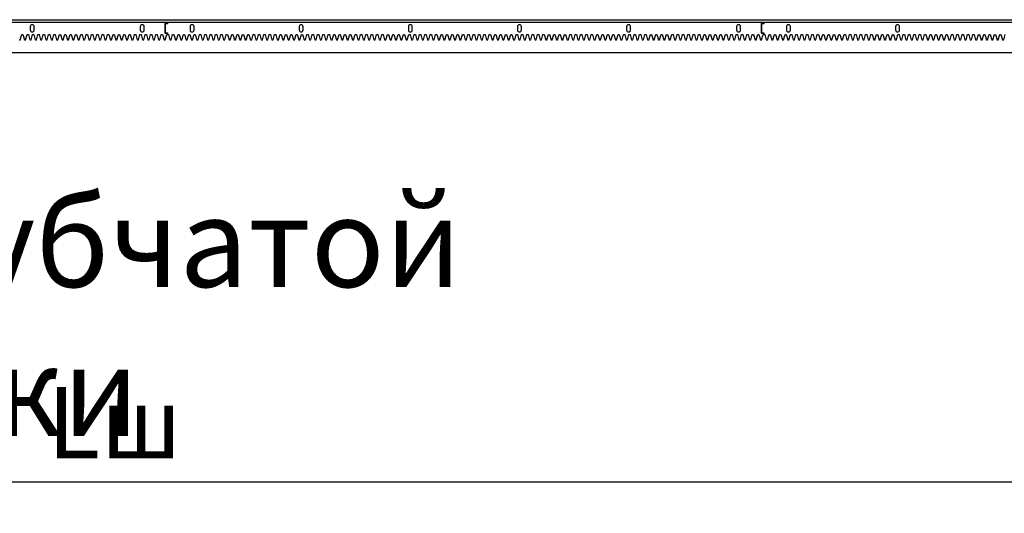
# Model space of a CAD drawing. Units: millimetres. Extents: x 758 to 3276, y 81 to 1269.
# Drawn here: x 1321 to 1362, y 864 to 885 of the extents above; entities that cross this region are included whole.
import ezdxf

# ---------------------------------------------------------------- set-up
doc = ezdxf.new("R2010")
doc.units = ezdxf.units.MM
doc.layers.get('0').update_dxf_attribs({"color": 252})
doc.styles.add('simplex', font='simplex8.shx', dxfattribs={"width": 0.9, "oblique": 15})
doc.dimstyles.new('40-1', dxfattribs={"dimtxt": 3, "dimasz": 2.5, "dimexe": 1.3, "dimexo": 0, "dimgap": 1, "dimtad": 1, "dimdec": 1, "dimlfac": 40, "dimdsep": 46, "dimtxsty": 'simplex', "dimcen": -1, "dimclrd": 7, "dimclre": 7, "dimadec": 0, "dimazin": 0, "dimtfac": 1, "dimtdec": 1, "dimtmove": 0, "dimatfit": 3, "dimfxl": 1, "dimtolj": 1, "dimtzin": 0, "dimarcsym": 0})

# ---------------------------------------------------------------- blocks, each defined once
blk = doc.blocks.new('*D49')
at = {"color": 7, "lineweight": -2, "transparency": 16777216}
for p, q in [((1249.786, 883.581), (1249.786, 864.27)), ((1399.401, 883.586), (1399.401, 864.27)), ((1396.901, 865.57), (1252.286, 865.57))]:
    blk.add_line(p, q, dxfattribs=at)
at = {"color": 7, "transparency": 16777216}
for points in [[(1252.286, 865.986), (1252.286, 865.153), (1249.786, 865.57)], [(1396.901, 865.986), (1396.901, 865.153), (1399.401, 865.57)]]:
    blk.add_solid(points, dxfattribs=at)
at = {"layer": 'Defpoints', "color": 0, "transparency": 16777216}
for p in [(1249.786, 883.581), (1399.401, 883.586), (1249.786, 865.57)]:
    blk.add_point(p, dxfattribs=at)
at = {"color": 0, "transparency": 16777216, "insert": (1324.732, 868.07), "char_height": 3, "attachment_point": 5, "style": 'simplex'}
blk.add_mtext('\\A1;Lш', dxfattribs=at)

msp = doc.modelspace()

# ---------------------------------------------------------------- linework, layer by layer
for p, q in [((1249.78582, 884.98148), (1399.40082, 884.98148)), ((1249.78582, 884.88148), (1399.40082, 884.88148)), ((1251.95082, 884.88148), (1399.35082, 884.88148)), ((1399.40082, 883.58587), (1249.78582, 883.58148))]:
    msp.add_line(p, q)
at = {"linetype": 'Continuous'}
for p, q in [((1321.19332, 884.68648), (1321.19332, 884.54898)), ((1321.35832, 884.54898), (1321.35832, 884.68648)), ((1325.80582, 884.68648), (1325.80582, 884.54898)), ((1325.97082, 884.54898), (1325.97082, 884.68648)), ((1326.83832, 884.81148), (1326.83832, 884.42648)), ((1326.85082, 884.78648), (1326.87082, 884.80648)), ((1326.85082, 884.78648), (1326.85082, 884.45148)), ((1326.95082, 884.83148), (1326.85832, 884.83148)), ((1326.95082, 884.80648), (1326.87082, 884.80648)), ((1326.95082, 884.88148), (1326.95082, 884.80648)), ((1327.89332, 884.68648), (1327.89332, 884.54898)), ((1328.05832, 884.54898), (1328.05832, 884.68648)), ((1332.46832, 884.68648), (1332.46832, 884.54898)), ((1332.63332, 884.54898), (1332.63332, 884.68648)), ((1337.04332, 884.68648), (1337.04332, 884.54898)), ((1337.20832, 884.54898), (1337.20832, 884.68648)), ((1341.61832, 884.68648), (1341.61832, 884.54898)), ((1341.78332, 884.54898), (1341.78332, 884.68648)), ((1346.19332, 884.68648), (1346.19332, 884.54898)), ((1346.35832, 884.54898), (1346.35832, 884.68648)), ((1350.80582, 884.68648), (1350.80582, 884.54898)), ((1350.97082, 884.54898), (1350.97082, 884.68648)), ((1351.83832, 884.81148), (1351.83832, 884.42648)), ((1351.85082, 884.78648), (1351.87082, 884.80648)), ((1351.85082, 884.78648), (1351.85082, 884.45148)), ((1351.95082, 884.83148), (1351.85832, 884.83148)), ((1351.95082, 884.80648), (1351.87082, 884.80648)), ((1351.95082, 884.88148), (1351.95082, 884.80648)), ((1352.89332, 884.68648), (1352.89332, 884.54898)), ((1353.05832, 884.54898), (1353.05832, 884.68648)), ((1357.46832, 884.68648), (1357.46832, 884.54898)), ((1357.63332, 884.54898), (1357.63332, 884.68648)), ((1320.77582, 884.13148), (1320.83832, 884.35648)), ((1320.83832, 884.35648), (1320.88832, 884.35648)), ((1320.88832, 884.35648), (1320.95082, 884.13148)), ((1321.00082, 884.13148), (1321.06332, 884.35648)), ((1321.06332, 884.35648), (1321.11332, 884.35648)), ((1321.11332, 884.35648), (1321.17582, 884.13148)), ((1321.22582, 884.13148), (1321.28832, 884.35648)), ((1321.28832, 884.35648), (1321.33832, 884.35648)), ((1321.33832, 884.35648), (1321.40082, 884.13148)), ((1321.45082, 884.13148), (1321.51332, 884.35648)), ((1321.51332, 884.35648), (1321.56332, 884.35648)), ((1321.56332, 884.35648), (1321.62582, 884.13148)), ((1321.67582, 884.13148), (1321.73832, 884.35648)), ((1321.73832, 884.35648), (1321.78832, 884.35648)), ((1321.78832, 884.35648), (1321.85082, 884.13148)), ((1321.90082, 884.13148), (1321.96332, 884.35648)), ((1321.96332, 884.35648), (1322.01332, 884.35648)), ((1322.01332, 884.35648), (1322.07582, 884.13148)), ((1322.12582, 884.13148), (1322.18832, 884.35648)), ((1322.18832, 884.35648), (1322.23832, 884.35648)), ((1322.23832, 884.35648), (1322.30082, 884.13148)), ((1322.35082, 884.13148), (1322.41332, 884.35648)), ((1322.41332, 884.35648), (1322.46332, 884.35648)), ((1322.46332, 884.35648), (1322.52582, 884.13148)), ((1322.57582, 884.13148), (1322.63832, 884.35648)), ((1322.63832, 884.35648), (1322.68832, 884.35648)), ((1322.68832, 884.35648), (1322.75082, 884.13148)), ((1322.80082, 884.13148), (1322.86332, 884.35648)), ((1322.86332, 884.35648), (1322.91332, 884.35648)), ((1322.91332, 884.35648), (1322.97582, 884.13148)), ((1323.02582, 884.13148), (1323.08832, 884.35648)), ((1323.08832, 884.35648), (1323.13832, 884.35648)), ((1323.13832, 884.35648), (1323.20082, 884.13148)), ((1323.25082, 884.13148), (1323.31332, 884.35648)), ((1323.31332, 884.35648), (1323.36332, 884.35648)), ((1323.36332, 884.35648), (1323.42582, 884.13148)), ((1323.47582, 884.13148), (1323.53832, 884.35648)), ((1323.53832, 884.35648), (1323.58832, 884.35648)), ((1323.58832, 884.35648), (1323.65082, 884.13148)), ((1323.70082, 884.13148), (1323.76332, 884.35648)), ((1323.76332, 884.35648), (1323.81332, 884.35648)), ((1323.81332, 884.35648), (1323.87582, 884.13148)), ((1323.92582, 884.13148), (1323.98832, 884.35648)), ((1323.98832, 884.35648), (1324.03832, 884.35648)), ((1324.03832, 884.35648), (1324.10082, 884.13148)), ((1324.15082, 884.13148), (1324.21332, 884.35648)), ((1324.21332, 884.35648), (1324.26332, 884.35648)), ((1324.26332, 884.35648), (1324.32582, 884.13148)), ((1324.37582, 884.13148), (1324.43832, 884.35648)), ((1324.43832, 884.35648), (1324.48832, 884.35648)), ((1324.48832, 884.35648), (1324.55082, 884.13148)), ((1324.60082, 884.13148), (1324.66332, 884.35648)), ((1324.66332, 884.35648), (1324.71332, 884.35648)), ((1324.71332, 884.35648), (1324.77582, 884.13148)), ((1324.82582, 884.13148), (1324.88832, 884.35648)), ((1324.88832, 884.35648), (1324.93832, 884.35648)), ((1324.93832, 884.35648), (1325.00082, 884.13148)), ((1325.05082, 884.13148), (1325.11332, 884.35648)), ((1325.11332, 884.35648), (1325.16332, 884.35648)), ((1325.16332, 884.35648), (1325.22582, 884.13148)), ((1325.27582, 884.13148), (1325.33832, 884.35648)), ((1325.33832, 884.35648), (1325.38832, 884.35648)), ((1325.38832, 884.35648), (1325.45082, 884.13148)), ((1325.50082, 884.13148), (1325.56332, 884.35648)), ((1325.56332, 884.35648), (1325.61332, 884.35648)), ((1325.61332, 884.35648), (1325.67582, 884.13148)), ((1325.72582, 884.13148), (1325.78832, 884.35648)), ((1325.78832, 884.35648), (1325.83832, 884.35648)), ((1325.83832, 884.35648), (1325.90082, 884.13148)), ((1325.95082, 884.13148), (1326.01332, 884.35648)), ((1326.01332, 884.35648), (1326.06332, 884.35648)), ((1326.06332, 884.35648), (1326.12582, 884.13148)), ((1326.17582, 884.13148), (1326.23832, 884.35648)), ((1326.23832, 884.35648), (1326.28832, 884.35648)), ((1326.28832, 884.35648), (1326.35082, 884.13148)), ((1326.40082, 884.13148), (1326.46332, 884.35648)), ((1326.46332, 884.35648), (1326.51332, 884.35648)), ((1326.51332, 884.35648), (1326.57582, 884.13148)), ((1326.62582, 884.13148), (1326.68832, 884.35648)), ((1326.68832, 884.35648), (1326.73832, 884.35648)), ((1326.73832, 884.35648), (1326.80082, 884.13148)), ((1326.85082, 884.46898), (1326.83832, 884.46898)), ((1326.87082, 884.43148), (1326.85082, 884.45148)), ((1326.85082, 884.13148), (1326.91332, 884.35648)), ((1326.95082, 884.40648), (1326.85832, 884.40648)), ((1326.87082, 884.43148), (1326.95082, 884.43148)), ((1326.91332, 884.35648), (1326.98832, 884.35648)), ((1326.95082, 884.43148), (1326.95082, 884.35648)), ((1326.98832, 884.35648), (1327.05082, 884.13148)), ((1327.10082, 884.13148), (1327.16332, 884.35648)), ((1327.16332, 884.35648), (1327.21332, 884.35648)), ((1327.21332, 884.35648), (1327.27582, 884.13148)), ((1327.32582, 884.13148), (1327.38832, 884.35648)), ((1327.38832, 884.35648), (1327.43832, 884.35648)), ((1327.43832, 884.35648), (1327.50082, 884.13148)), ((1327.55082, 884.13148), (1327.61332, 884.35648)), ((1327.61332, 884.35648), (1327.66332, 884.35648)), ((1327.66332, 884.35648), (1327.72582, 884.13148)), ((1327.77582, 884.13148), (1327.83832, 884.35648)), ((1327.83832, 884.35648), (1327.88832, 884.35648)), ((1327.88832, 884.35648), (1327.95082, 884.13148)), ((1328.00082, 884.13148), (1328.06332, 884.35648)), ((1328.06332, 884.35648), (1328.11332, 884.35648)), ((1328.11332, 884.35648), (1328.17582, 884.13148)), ((1328.22582, 884.13148), (1328.28832, 884.35648)), ((1328.28832, 884.35648), (1328.33832, 884.35648)), ((1328.33832, 884.35648), (1328.40082, 884.13148)), ((1328.45082, 884.13148), (1328.51332, 884.35648)), ((1328.51332, 884.35648), (1328.56332, 884.35648)), ((1328.56332, 884.35648), (1328.62582, 884.13148)), ((1328.67582, 884.13148), (1328.73832, 884.35648)), ((1328.73832, 884.35648), (1328.78832, 884.35648)), ((1328.78832, 884.35648), (1328.85082, 884.13148)), ((1328.90082, 884.13148), (1328.96332, 884.35648)), ((1328.96332, 884.35648), (1329.01332, 884.35648)), ((1329.01332, 884.35648), (1329.07582, 884.13148)), ((1329.12582, 884.13148), (1329.18832, 884.35648)), ((1329.18832, 884.35648), (1329.23832, 884.35648)), ((1329.23832, 884.35648), (1329.30082, 884.13148)), ((1329.35082, 884.13148), (1329.41332, 884.35648)), ((1329.41332, 884.35648), (1329.46332, 884.35648)), ((1329.46332, 884.35648), (1329.52582, 884.13148)), ((1329.57582, 884.13148), (1329.63832, 884.35648)), ((1329.63832, 884.35648), (1329.68832, 884.35648)), ((1329.68832, 884.35648), (1329.75082, 884.13148)), ((1329.80082, 884.13148), (1329.86332, 884.35648)), ((1329.86332, 884.35648), (1329.91332, 884.35648)), ((1329.91332, 884.35648), (1329.97582, 884.13148)), ((1330.02582, 884.13148), (1330.08832, 884.35648)), ((1330.08832, 884.35648), (1330.13832, 884.35648)), ((1330.13832, 884.35648), (1330.20082, 884.13148)), ((1330.25082, 884.13148), (1330.31332, 884.35648)), ((1330.31332, 884.35648), (1330.36332, 884.35648)), ((1330.36332, 884.35648), (1330.42582, 884.13148)), ((1330.47582, 884.13148), (1330.53832, 884.35648)), ((1330.53832, 884.35648), (1330.58832, 884.35648)), ((1330.58832, 884.35648), (1330.65082, 884.13148)), ((1330.70082, 884.13148), (1330.76332, 884.35648)), ((1330.76332, 884.35648), (1330.81332, 884.35648)), ((1330.81332, 884.35648), (1330.87582, 884.13148)), ((1330.92582, 884.13148), (1330.98832, 884.35648)), ((1330.98832, 884.35648), (1331.03832, 884.35648)), ((1331.03832, 884.35648), (1331.10082, 884.13148)), ((1331.15082, 884.13148), (1331.21332, 884.35648)), ((1331.21332, 884.35648), (1331.26332, 884.35648)), ((1331.26332, 884.35648), (1331.32582, 884.13148)), ((1331.37582, 884.13148), (1331.43832, 884.35648)), ((1331.43832, 884.35648), (1331.48832, 884.35648)), ((1331.48832, 884.35648), (1331.55082, 884.13148)), ((1331.60082, 884.13148), (1331.66332, 884.35648)), ((1331.66332, 884.35648), (1331.71332, 884.35648)), ((1331.71332, 884.35648), (1331.77582, 884.13148)), ((1331.82582, 884.13148), (1331.88832, 884.35648)), ((1331.88832, 884.35648), (1331.93832, 884.35648)), ((1331.93832, 884.35648), (1332.00082, 884.13148)), ((1332.05082, 884.13148), (1332.11332, 884.35648)), ((1332.11332, 884.35648), (1332.16332, 884.35648)), ((1332.16332, 884.35648), (1332.22582, 884.13148)), ((1332.27582, 884.13148), (1332.33832, 884.35648)), ((1332.33832, 884.35648), (1332.38832, 884.35648)), ((1332.38832, 884.35648), (1332.45082, 884.13148)), ((1332.50082, 884.13148), (1332.56332, 884.35648)), ((1332.56332, 884.35648), (1332.61332, 884.35648)), ((1332.61332, 884.35648), (1332.67582, 884.13148)), ((1332.72582, 884.13148), (1332.78832, 884.35648)), ((1332.78832, 884.35648), (1332.83832, 884.35648)), ((1332.83832, 884.35648), (1332.90082, 884.13148)), ((1332.95082, 884.13148), (1333.01332, 884.35648)), ((1333.01332, 884.35648), (1333.06332, 884.35648)), ((1333.06332, 884.35648), (1333.12582, 884.13148)), ((1333.17582, 884.13148), (1333.23832, 884.35648)), ((1333.23832, 884.35648), (1333.28832, 884.35648)), ((1333.28832, 884.35648), (1333.35082, 884.13148)), ((1333.40082, 884.13148), (1333.46332, 884.35648)), ((1333.46332, 884.35648), (1333.51332, 884.35648)), ((1333.51332, 884.35648), (1333.57582, 884.13148)), ((1333.62582, 884.13148), (1333.68832, 884.35648)), ((1333.68832, 884.35648), (1333.73832, 884.35648)), ((1333.73832, 884.35648), (1333.80082, 884.13148)), ((1333.85082, 884.13148), (1333.91332, 884.35648)), ((1333.91332, 884.35648), (1333.96332, 884.35648)), ((1333.96332, 884.35648), (1334.02582, 884.13148)), ((1334.07582, 884.13148), (1334.13832, 884.35648)), ((1334.13832, 884.35648), (1334.18832, 884.35648)), ((1334.18832, 884.35648), (1334.25082, 884.13148)), ((1334.30082, 884.13148), (1334.36332, 884.35648)), ((1334.36332, 884.35648), (1334.41332, 884.35648)), ((1334.41332, 884.35648), (1334.47582, 884.13148)), ((1334.52582, 884.13148), (1334.58832, 884.35648)), ((1334.58832, 884.35648), (1334.63832, 884.35648)), ((1334.63832, 884.35648), (1334.70082, 884.13148)), ((1334.75082, 884.13148), (1334.81332, 884.35648)), ((1334.81332, 884.35648), (1334.86332, 884.35648)), ((1334.86332, 884.35648), (1334.92582, 884.13148)), ((1334.97582, 884.13148), (1335.03832, 884.35648)), ((1335.03832, 884.35648), (1335.08832, 884.35648)), ((1335.08832, 884.35648), (1335.15082, 884.13148)), ((1335.20082, 884.13148), (1335.26332, 884.35648)), ((1335.26332, 884.35648), (1335.31332, 884.35648)), ((1335.31332, 884.35648), (1335.37582, 884.13148)), ((1335.42582, 884.13148), (1335.48832, 884.35648)), ((1335.48832, 884.35648), (1335.53832, 884.35648)), ((1335.53832, 884.35648), (1335.60082, 884.13148)), ((1335.65082, 884.13148), (1335.71332, 884.35648)), ((1335.71332, 884.35648), (1335.76332, 884.35648)), ((1335.76332, 884.35648), (1335.82582, 884.13148)), ((1335.87582, 884.13148), (1335.93832, 884.35648)), ((1335.93832, 884.35648), (1335.98832, 884.35648)), ((1335.98832, 884.35648), (1336.05082, 884.13148)), ((1336.10082, 884.13148), (1336.16332, 884.35648)), ((1336.16332, 884.35648), (1336.21332, 884.35648)), ((1336.21332, 884.35648), (1336.27582, 884.13148)), ((1336.32582, 884.13148), (1336.38832, 884.35648)), ((1336.38832, 884.35648), (1336.43832, 884.35648)), ((1336.43832, 884.35648), (1336.50082, 884.13148)), ((1336.55082, 884.13148), (1336.61332, 884.35648)), ((1336.61332, 884.35648), (1336.66332, 884.35648)), ((1336.66332, 884.35648), (1336.72582, 884.13148)), ((1336.77582, 884.13148), (1336.83832, 884.35648)), ((1336.83832, 884.35648), (1336.88832, 884.35648)), ((1336.88832, 884.35648), (1336.95082, 884.13148)), ((1337.00082, 884.13148), (1337.06332, 884.35648)), ((1337.06332, 884.35648), (1337.11332, 884.35648)), ((1337.11332, 884.35648), (1337.17582, 884.13148)), ((1337.22582, 884.13148), (1337.28832, 884.35648)), ((1337.28832, 884.35648), (1337.33832, 884.35648)), ((1337.33832, 884.35648), (1337.40082, 884.13148)), ((1337.45082, 884.13148), (1337.51332, 884.35648)), ((1337.51332, 884.35648), (1337.56332, 884.35648)), ((1337.56332, 884.35648), (1337.62582, 884.13148)), ((1337.67582, 884.13148), (1337.73832, 884.35648)), ((1337.73832, 884.35648), (1337.78832, 884.35648)), ((1337.78832, 884.35648), (1337.85082, 884.13148)), ((1337.90082, 884.13148), (1337.96332, 884.35648)), ((1337.96332, 884.35648), (1338.01332, 884.35648)), ((1338.01332, 884.35648), (1338.07582, 884.13148)), ((1338.12582, 884.13148), (1338.18832, 884.35648)), ((1338.18832, 884.35648), (1338.23832, 884.35648)), ((1338.23832, 884.35648), (1338.30082, 884.13148)), ((1338.35082, 884.13148), (1338.41332, 884.35648)), ((1338.41332, 884.35648), (1338.46332, 884.35648)), ((1338.46332, 884.35648), (1338.52582, 884.13148)), ((1338.57582, 884.13148), (1338.63832, 884.35648)), ((1338.63832, 884.35648), (1338.68832, 884.35648)), ((1338.68832, 884.35648), (1338.75082, 884.13148)), ((1338.80082, 884.13148), (1338.86332, 884.35648)), ((1338.86332, 884.35648), (1338.91332, 884.35648)), ((1338.91332, 884.35648), (1338.97582, 884.13148)), ((1339.02582, 884.13148), (1339.08832, 884.35648)), ((1339.08832, 884.35648), (1339.13832, 884.35648)), ((1339.13832, 884.35648), (1339.20082, 884.13148)), ((1339.25082, 884.13148), (1339.31332, 884.35648)), ((1339.31332, 884.35648), (1339.36332, 884.35648)), ((1339.36332, 884.35648), (1339.42582, 884.13148)), ((1339.47582, 884.13148), (1339.53832, 884.35648)), ((1339.53832, 884.35648), (1339.58832, 884.35648)), ((1339.58832, 884.35648), (1339.65082, 884.13148)), ((1339.70082, 884.13148), (1339.76332, 884.35648)), ((1339.76332, 884.35648), (1339.81332, 884.35648)), ((1339.81332, 884.35648), (1339.87582, 884.13148)), ((1339.92582, 884.13148), (1339.98832, 884.35648)), ((1339.98832, 884.35648), (1340.03832, 884.35648)), ((1340.03832, 884.35648), (1340.10082, 884.13148)), ((1340.15082, 884.13148), (1340.21332, 884.35648)), ((1340.21332, 884.35648), (1340.26332, 884.35648)), ((1340.26332, 884.35648), (1340.32582, 884.13148)), ((1340.37582, 884.13148), (1340.43832, 884.35648)), ((1340.43832, 884.35648), (1340.48832, 884.35648)), ((1340.48832, 884.35648), (1340.55082, 884.13148)), ((1340.60082, 884.13148), (1340.66332, 884.35648)), ((1340.66332, 884.35648), (1340.71332, 884.35648)), ((1340.71332, 884.35648), (1340.77582, 884.13148)), ((1340.82582, 884.13148), (1340.88832, 884.35648)), ((1340.88832, 884.35648), (1340.93832, 884.35648)), ((1340.93832, 884.35648), (1341.00082, 884.13148)), ((1341.05082, 884.13148), (1341.11332, 884.35648)), ((1341.11332, 884.35648), (1341.16332, 884.35648)), ((1341.16332, 884.35648), (1341.22582, 884.13148)), ((1341.27582, 884.13148), (1341.33832, 884.35648)), ((1341.33832, 884.35648), (1341.38832, 884.35648)), ((1341.38832, 884.35648), (1341.45082, 884.13148)), ((1341.50082, 884.13148), (1341.56332, 884.35648)), ((1341.56332, 884.35648), (1341.61332, 884.35648)), ((1341.61332, 884.35648), (1341.67582, 884.13148)), ((1341.72582, 884.13148), (1341.78832, 884.35648)), ((1341.78832, 884.35648), (1341.83832, 884.35648)), ((1341.83832, 884.35648), (1341.90082, 884.13148)), ((1341.95082, 884.13148), (1342.01332, 884.35648)), ((1342.01332, 884.35648), (1342.06332, 884.35648)), ((1342.06332, 884.35648), (1342.12582, 884.13148)), ((1342.17582, 884.13148), (1342.23832, 884.35648)), ((1342.23832, 884.35648), (1342.28832, 884.35648)), ((1342.28832, 884.35648), (1342.35082, 884.13148)), ((1342.40082, 884.13148), (1342.46332, 884.35648)), ((1342.46332, 884.35648), (1342.51332, 884.35648)), ((1342.51332, 884.35648), (1342.57582, 884.13148)), ((1342.62582, 884.13148), (1342.68832, 884.35648)), ((1342.68832, 884.35648), (1342.73832, 884.35648)), ((1342.73832, 884.35648), (1342.80082, 884.13148)), ((1342.85082, 884.13148), (1342.91332, 884.35648)), ((1342.91332, 884.35648), (1342.96332, 884.35648)), ((1342.96332, 884.35648), (1343.02582, 884.13148)), ((1343.07582, 884.13148), (1343.13832, 884.35648)), ((1343.13832, 884.35648), (1343.18832, 884.35648)), ((1343.18832, 884.35648), (1343.25082, 884.13148)), ((1343.30082, 884.13148), (1343.36332, 884.35648)), ((1343.36332, 884.35648), (1343.41332, 884.35648)), ((1343.41332, 884.35648), (1343.47582, 884.13148)), ((1343.52582, 884.13148), (1343.58832, 884.35648)), ((1343.58832, 884.35648), (1343.63832, 884.35648)), ((1343.63832, 884.35648), (1343.70082, 884.13148)), ((1343.75082, 884.13148), (1343.81332, 884.35648)), ((1343.81332, 884.35648), (1343.86332, 884.35648)), ((1343.86332, 884.35648), (1343.92582, 884.13148)), ((1343.97582, 884.13148), (1344.03832, 884.35648)), ((1344.03832, 884.35648), (1344.08832, 884.35648)), ((1344.08832, 884.35648), (1344.15082, 884.13148)), ((1344.20082, 884.13148), (1344.26332, 884.35648)), ((1344.26332, 884.35648), (1344.31332, 884.35648)), ((1344.31332, 884.35648), (1344.37582, 884.13148)), ((1344.42582, 884.13148), (1344.48832, 884.35648)), ((1344.48832, 884.35648), (1344.53832, 884.35648)), ((1344.53832, 884.35648), (1344.60082, 884.13148)), ((1344.65082, 884.13148), (1344.71332, 884.35648)), ((1344.71332, 884.35648), (1344.76332, 884.35648)), ((1344.76332, 884.35648), (1344.82582, 884.13148)), ((1344.87582, 884.13148), (1344.93832, 884.35648)), ((1344.93832, 884.35648), (1344.98832, 884.35648)), ((1344.98832, 884.35648), (1345.05082, 884.13148)), ((1345.10082, 884.13148), (1345.16332, 884.35648)), ((1345.16332, 884.35648), (1345.21332, 884.35648)), ((1345.21332, 884.35648), (1345.27582, 884.13148)), ((1345.32582, 884.13148), (1345.38832, 884.35648)), ((1345.38832, 884.35648), (1345.43832, 884.35648)), ((1345.43832, 884.35648), (1345.50082, 884.13148)), ((1345.55082, 884.13148), (1345.61332, 884.35648)), ((1345.61332, 884.35648), (1345.66332, 884.35648)), ((1345.66332, 884.35648), (1345.72582, 884.13148)), ((1345.77582, 884.13148), (1345.83832, 884.35648)), ((1345.83832, 884.35648), (1345.88832, 884.35648)), ((1345.88832, 884.35648), (1345.95082, 884.13148)), ((1346.00082, 884.13148), (1346.06332, 884.35648)), ((1346.06332, 884.35648), (1346.11332, 884.35648)), ((1346.11332, 884.35648), (1346.17582, 884.13148)), ((1346.22582, 884.13148), (1346.28832, 884.35648)), ((1346.28832, 884.35648), (1346.33832, 884.35648)), ((1346.33832, 884.35648), (1346.40082, 884.13148)), ((1346.45082, 884.13148), (1346.51332, 884.35648)), ((1346.51332, 884.35648), (1346.56332, 884.35648)), ((1346.56332, 884.35648), (1346.62582, 884.13148)), ((1346.67582, 884.13148), (1346.73832, 884.35648)), ((1346.73832, 884.35648), (1346.78832, 884.35648)), ((1346.78832, 884.35648), (1346.85082, 884.13148)), ((1346.90082, 884.13148), (1346.96332, 884.35648)), ((1346.96332, 884.35648), (1347.01332, 884.35648)), ((1347.01332, 884.35648), (1347.07582, 884.13148)), ((1347.12582, 884.13148), (1347.18832, 884.35648)), ((1347.18832, 884.35648), (1347.23832, 884.35648)), ((1347.23832, 884.35648), (1347.30082, 884.13148)), ((1347.35082, 884.13148), (1347.41332, 884.35648)), ((1347.41332, 884.35648), (1347.46332, 884.35648)), ((1347.46332, 884.35648), (1347.52582, 884.13148)), ((1347.57582, 884.13148), (1347.63832, 884.35648)), ((1347.63832, 884.35648), (1347.68832, 884.35648)), ((1347.68832, 884.35648), (1347.75082, 884.13148)), ((1347.80082, 884.13148), (1347.86332, 884.35648)), ((1347.86332, 884.35648), (1347.91332, 884.35648)), ((1347.91332, 884.35648), (1347.97582, 884.13148)), ((1348.02582, 884.13148), (1348.08832, 884.35648)), ((1348.08832, 884.35648), (1348.13832, 884.35648)), ((1348.13832, 884.35648), (1348.20082, 884.13148)), ((1348.25082, 884.13148), (1348.31332, 884.35648)), ((1348.31332, 884.35648), (1348.36332, 884.35648)), ((1348.36332, 884.35648), (1348.42582, 884.13148)), ((1348.47582, 884.13148), (1348.53832, 884.35648)), ((1348.53832, 884.35648), (1348.58832, 884.35648)), ((1348.58832, 884.35648), (1348.65082, 884.13148)), ((1348.70082, 884.13148), (1348.76332, 884.35648)), ((1348.76332, 884.35648), (1348.81332, 884.35648)), ((1348.81332, 884.35648), (1348.87582, 884.13148)), ((1348.92582, 884.13148), (1348.98832, 884.35648)), ((1348.98832, 884.35648), (1349.03832, 884.35648)), ((1349.03832, 884.35648), (1349.10082, 884.13148)), ((1349.15082, 884.13148), (1349.21332, 884.35648)), ((1349.21332, 884.35648), (1349.26332, 884.35648)), ((1349.26332, 884.35648), (1349.32582, 884.13148)), ((1349.37582, 884.13148), (1349.43832, 884.35648)), ((1349.43832, 884.35648), (1349.48832, 884.35648)), ((1349.48832, 884.35648), (1349.55082, 884.13148)), ((1349.60082, 884.13148), (1349.66332, 884.35648)), ((1349.66332, 884.35648), (1349.71332, 884.35648)), ((1349.71332, 884.35648), (1349.77582, 884.13148)), ((1349.82582, 884.13148), (1349.88832, 884.35648)), ((1349.88832, 884.35648), (1349.93832, 884.35648)), ((1349.93832, 884.35648), (1350.00082, 884.13148)), ((1350.05082, 884.13148), (1350.11332, 884.35648)), ((1350.11332, 884.35648), (1350.16332, 884.35648)), ((1350.16332, 884.35648), (1350.22582, 884.13148)), ((1350.27582, 884.13148), (1350.33832, 884.35648)), ((1350.33832, 884.35648), (1350.38832, 884.35648)), ((1350.38832, 884.35648), (1350.45082, 884.13148)), ((1350.50082, 884.13148), (1350.56332, 884.35648)), ((1350.56332, 884.35648), (1350.61332, 884.35648)), ((1350.61332, 884.35648), (1350.67582, 884.13148)), ((1350.72582, 884.13148), (1350.78832, 884.35648)), ((1350.78832, 884.35648), (1350.83832, 884.35648)), ((1350.83832, 884.35648), (1350.90082, 884.13148)), ((1350.95082, 884.13148), (1351.01332, 884.35648)), ((1351.01332, 884.35648), (1351.06332, 884.35648)), ((1351.06332, 884.35648), (1351.12582, 884.13148)), ((1351.17582, 884.13148), (1351.23832, 884.35648)), ((1351.23832, 884.35648), (1351.28832, 884.35648)), ((1351.28832, 884.35648), (1351.35082, 884.13148)), ((1351.40082, 884.13148), (1351.46332, 884.35648)), ((1351.46332, 884.35648), (1351.51332, 884.35648)), ((1351.51332, 884.35648), (1351.57582, 884.13148)), ((1351.62582, 884.13148), (1351.68832, 884.35648)), ((1351.68832, 884.35648), (1351.73832, 884.35648)), ((1351.73832, 884.35648), (1351.80082, 884.13148)), ((1351.87082, 884.43148), (1351.85082, 884.45148)), ((1351.85082, 884.13148), (1351.91332, 884.35648)), ((1351.95082, 884.40648), (1351.85832, 884.40648)), ((1351.87082, 884.43148), (1351.95082, 884.43148)), ((1351.91332, 884.35648), (1351.98832, 884.35648)), ((1351.95082, 884.43148), (1351.95082, 884.35648)), ((1351.98832, 884.35648), (1352.05082, 884.13148)), ((1352.10082, 884.13148), (1352.16332, 884.35648)), ((1352.16332, 884.35648), (1352.21332, 884.35648)), ((1352.21332, 884.35648), (1352.27582, 884.13148)), ((1352.32582, 884.13148), (1352.38832, 884.35648)), ((1352.38832, 884.35648), (1352.43832, 884.35648)), ((1352.43832, 884.35648), (1352.50082, 884.13148)), ((1352.55082, 884.13148), (1352.61332, 884.35648)), ((1352.61332, 884.35648), (1352.66332, 884.35648)), ((1352.66332, 884.35648), (1352.72582, 884.13148)), ((1352.77582, 884.13148), (1352.83832, 884.35648)), ((1352.83832, 884.35648), (1352.88832, 884.35648)), ((1352.88832, 884.35648), (1352.95082, 884.13148)), ((1353.00082, 884.13148), (1353.06332, 884.35648)), ((1353.06332, 884.35648), (1353.11332, 884.35648)), ((1353.11332, 884.35648), (1353.17582, 884.13148)), ((1353.22582, 884.13148), (1353.28832, 884.35648)), ((1353.28832, 884.35648), (1353.33832, 884.35648)), ((1353.33832, 884.35648), (1353.40082, 884.13148)), ((1353.45082, 884.13148), (1353.51332, 884.35648)), ((1353.51332, 884.35648), (1353.56332, 884.35648)), ((1353.56332, 884.35648), (1353.62582, 884.13148)), ((1353.67582, 884.13148), (1353.73832, 884.35648)), ((1353.73832, 884.35648), (1353.78832, 884.35648)), ((1353.78832, 884.35648), (1353.85082, 884.13148)), ((1353.90082, 884.13148), (1353.96332, 884.35648)), ((1353.96332, 884.35648), (1354.01332, 884.35648)), ((1354.01332, 884.35648), (1354.07582, 884.13148)), ((1354.12582, 884.13148), (1354.18832, 884.35648)), ((1354.18832, 884.35648), (1354.23832, 884.35648)), ((1354.23832, 884.35648), (1354.30082, 884.13148)), ((1354.35082, 884.13148), (1354.41332, 884.35648)), ((1354.41332, 884.35648), (1354.46332, 884.35648)), ((1354.46332, 884.35648), (1354.52582, 884.13148)), ((1354.57582, 884.13148), (1354.63832, 884.35648)), ((1354.63832, 884.35648), (1354.68832, 884.35648)), ((1354.68832, 884.35648), (1354.75082, 884.13148)), ((1354.80082, 884.13148), (1354.86332, 884.35648)), ((1354.86332, 884.35648), (1354.91332, 884.35648)), ((1354.91332, 884.35648), (1354.97582, 884.13148)), ((1355.02582, 884.13148), (1355.08832, 884.35648)), ((1355.08832, 884.35648), (1355.13832, 884.35648)), ((1355.13832, 884.35648), (1355.20082, 884.13148)), ((1355.25082, 884.13148), (1355.31332, 884.35648)), ((1355.31332, 884.35648), (1355.36332, 884.35648)), ((1355.36332, 884.35648), (1355.42582, 884.13148)), ((1355.47582, 884.13148), (1355.53832, 884.35648)), ((1355.53832, 884.35648), (1355.58832, 884.35648)), ((1355.58832, 884.35648), (1355.65082, 884.13148)), ((1355.70082, 884.13148), (1355.76332, 884.35648)), ((1355.76332, 884.35648), (1355.81332, 884.35648)), ((1355.81332, 884.35648), (1355.87582, 884.13148)), ((1355.92582, 884.13148), (1355.98832, 884.35648)), ((1355.98832, 884.35648), (1356.03832, 884.35648)), ((1356.03832, 884.35648), (1356.10082, 884.13148)), ((1356.15082, 884.13148), (1356.21332, 884.35648)), ((1356.21332, 884.35648), (1356.26332, 884.35648)), ((1356.26332, 884.35648), (1356.32582, 884.13148)), ((1356.37582, 884.13148), (1356.43832, 884.35648)), ((1356.43832, 884.35648), (1356.48832, 884.35648)), ((1356.48832, 884.35648), (1356.55082, 884.13148)), ((1356.60082, 884.13148), (1356.66332, 884.35648)), ((1356.66332, 884.35648), (1356.71332, 884.35648)), ((1356.71332, 884.35648), (1356.77582, 884.13148)), ((1356.82582, 884.13148), (1356.88832, 884.35648)), ((1356.88832, 884.35648), (1356.93832, 884.35648)), ((1356.93832, 884.35648), (1357.00082, 884.13148)), ((1357.05082, 884.13148), (1357.11332, 884.35648)), ((1357.11332, 884.35648), (1357.16332, 884.35648)), ((1357.16332, 884.35648), (1357.22582, 884.13148)), ((1357.27582, 884.13148), (1357.33832, 884.35648)), ((1357.33832, 884.35648), (1357.38832, 884.35648)), ((1357.38832, 884.35648), (1357.45082, 884.13148)), ((1357.50082, 884.13148), (1357.56332, 884.35648)), ((1357.56332, 884.35648), (1357.61332, 884.35648)), ((1357.61332, 884.35648), (1357.67582, 884.13148)), ((1357.72582, 884.13148), (1357.78832, 884.35648)), ((1357.78832, 884.35648), (1357.83832, 884.35648)), ((1357.83832, 884.35648), (1357.90082, 884.13148)), ((1357.95082, 884.13148), (1358.01332, 884.35648)), ((1358.01332, 884.35648), (1358.06332, 884.35648)), ((1358.06332, 884.35648), (1358.12582, 884.13148)), ((1358.17582, 884.13148), (1358.23832, 884.35648)), ((1358.23832, 884.35648), (1358.28832, 884.35648)), ((1358.28832, 884.35648), (1358.35082, 884.13148)), ((1358.40082, 884.13148), (1358.46332, 884.35648)), ((1358.46332, 884.35648), (1358.51332, 884.35648)), ((1358.51332, 884.35648), (1358.57582, 884.13148)), ((1358.62582, 884.13148), (1358.68832, 884.35648)), ((1358.68832, 884.35648), (1358.73832, 884.35648)), ((1358.73832, 884.35648), (1358.80082, 884.13148)), ((1358.85082, 884.13148), (1358.91332, 884.35648)), ((1358.91332, 884.35648), (1358.96332, 884.35648)), ((1358.96332, 884.35648), (1359.02582, 884.13148)), ((1359.07582, 884.13148), (1359.13832, 884.35648)), ((1359.13832, 884.35648), (1359.18832, 884.35648)), ((1359.18832, 884.35648), (1359.25082, 884.13148)), ((1359.30082, 884.13148), (1359.36332, 884.35648)), ((1359.36332, 884.35648), (1359.41332, 884.35648)), ((1359.41332, 884.35648), (1359.47582, 884.13148)), ((1359.52582, 884.13148), (1359.58832, 884.35648)), ((1359.58832, 884.35648), (1359.63832, 884.35648)), ((1359.63832, 884.35648), (1359.70082, 884.13148)), ((1359.75082, 884.13148), (1359.81332, 884.35648)), ((1359.81332, 884.35648), (1359.86332, 884.35648)), ((1359.86332, 884.35648), (1359.92582, 884.13148)), ((1359.97582, 884.13148), (1360.03832, 884.35648)), ((1360.03832, 884.35648), (1360.08832, 884.35648)), ((1360.08832, 884.35648), (1360.15082, 884.13148)), ((1360.20082, 884.13148), (1360.26332, 884.35648)), ((1360.26332, 884.35648), (1360.31332, 884.35648)), ((1360.31332, 884.35648), (1360.37582, 884.13148)), ((1360.42582, 884.13148), (1360.48832, 884.35648)), ((1360.48832, 884.35648), (1360.53832, 884.35648)), ((1360.53832, 884.35648), (1360.60082, 884.13148)), ((1360.65082, 884.13148), (1360.71332, 884.35648)), ((1360.71332, 884.35648), (1360.76332, 884.35648)), ((1360.76332, 884.35648), (1360.82582, 884.13148)), ((1360.87582, 884.13148), (1360.93832, 884.35648)), ((1360.93832, 884.35648), (1360.98832, 884.35648)), ((1360.98832, 884.35648), (1361.05082, 884.13148)), ((1361.10082, 884.13148), (1361.16332, 884.35648)), ((1361.16332, 884.35648), (1361.21332, 884.35648)), ((1361.21332, 884.35648), (1361.27582, 884.13148)), ((1361.32582, 884.13148), (1361.38832, 884.35648)), ((1361.38832, 884.35648), (1361.43832, 884.35648)), ((1361.43832, 884.35648), (1361.50082, 884.13148)), ((1361.55082, 884.13148), (1361.61332, 884.35648)), ((1361.61332, 884.35648), (1361.66332, 884.35648)), ((1361.66332, 884.35648), (1361.72582, 884.13148)), ((1361.77582, 884.13148), (1361.83832, 884.35648)), ((1361.83832, 884.35648), (1361.88832, 884.35648)), ((1361.88832, 884.35648), (1361.95082, 884.13148)), ((1362.00082, 884.13148), (1362.06332, 884.35648)), ((1320.72582, 884.13148), (1320.77582, 884.13148)), ((1320.95082, 884.13148), (1321.00082, 884.13148)), ((1321.17582, 884.13148), (1321.22582, 884.13148)), ((1321.40082, 884.13148), (1321.45082, 884.13148)), ((1321.62582, 884.13148), (1321.67582, 884.13148)), ((1321.85082, 884.13148), (1321.90082, 884.13148)), ((1322.07582, 884.13148), (1322.12582, 884.13148)), ((1322.30082, 884.13148), (1322.35082, 884.13148)), ((1322.52582, 884.13148), (1322.57582, 884.13148)), ((1322.75082, 884.13148), (1322.80082, 884.13148)), ((1322.97582, 884.13148), (1323.02582, 884.13148)), ((1323.20082, 884.13148), (1323.25082, 884.13148)), ((1323.42582, 884.13148), (1323.47582, 884.13148)), ((1323.65082, 884.13148), (1323.70082, 884.13148)), ((1323.87582, 884.13148), (1323.92582, 884.13148)), ((1324.10082, 884.13148), (1324.15082, 884.13148)), ((1324.32582, 884.13148), (1324.37582, 884.13148)), ((1324.55082, 884.13148), (1324.60082, 884.13148)), ((1324.77582, 884.13148), (1324.82582, 884.13148)), ((1325.00082, 884.13148), (1325.05082, 884.13148)), ((1325.22582, 884.13148), (1325.27582, 884.13148)), ((1325.45082, 884.13148), (1325.50082, 884.13148)), ((1325.67582, 884.13148), (1325.72582, 884.13148)), ((1325.90082, 884.13148), (1325.95082, 884.13148)), ((1326.12582, 884.13148), (1326.17582, 884.13148)), ((1326.35082, 884.13148), (1326.40082, 884.13148)), ((1326.57582, 884.13148), (1326.62582, 884.13148)), ((1326.80082, 884.13148), (1326.85082, 884.13148)), ((1327.05082, 884.13148), (1327.10082, 884.13148)), ((1327.27582, 884.13148), (1327.32582, 884.13148)), ((1327.50082, 884.13148), (1327.55082, 884.13148)), ((1327.72582, 884.13148), (1327.77582, 884.13148)), ((1327.95082, 884.13148), (1328.00082, 884.13148)), ((1328.17582, 884.13148), (1328.22582, 884.13148)), ((1328.40082, 884.13148), (1328.45082, 884.13148)), ((1328.62582, 884.13148), (1328.67582, 884.13148)), ((1328.85082, 884.13148), (1328.90082, 884.13148)), ((1329.07582, 884.13148), (1329.12582, 884.13148)), ((1329.30082, 884.13148), (1329.35082, 884.13148)), ((1329.52582, 884.13148), (1329.57582, 884.13148)), ((1329.75082, 884.13148), (1329.80082, 884.13148)), ((1329.97582, 884.13148), (1330.02582, 884.13148)), ((1330.20082, 884.13148), (1330.25082, 884.13148)), ((1330.42582, 884.13148), (1330.47582, 884.13148)), ((1330.65082, 884.13148), (1330.70082, 884.13148)), ((1330.87582, 884.13148), (1330.92582, 884.13148)), ((1331.10082, 884.13148), (1331.15082, 884.13148)), ((1331.32582, 884.13148), (1331.37582, 884.13148)), ((1331.55082, 884.13148), (1331.60082, 884.13148)), ((1331.77582, 884.13148), (1331.82582, 884.13148)), ((1332.00082, 884.13148), (1332.05082, 884.13148)), ((1332.22582, 884.13148), (1332.27582, 884.13148)), ((1332.45082, 884.13148), (1332.50082, 884.13148)), ((1332.67582, 884.13148), (1332.72582, 884.13148)), ((1332.90082, 884.13148), (1332.95082, 884.13148)), ((1333.12582, 884.13148), (1333.17582, 884.13148)), ((1333.35082, 884.13148), (1333.40082, 884.13148)), ((1333.57582, 884.13148), (1333.62582, 884.13148)), ((1333.80082, 884.13148), (1333.85082, 884.13148)), ((1334.02582, 884.13148), (1334.07582, 884.13148)), ((1334.25082, 884.13148), (1334.30082, 884.13148)), ((1334.47582, 884.13148), (1334.52582, 884.13148)), ((1334.70082, 884.13148), (1334.75082, 884.13148)), ((1334.92582, 884.13148), (1334.97582, 884.13148)), ((1335.15082, 884.13148), (1335.20082, 884.13148)), ((1335.37582, 884.13148), (1335.42582, 884.13148)), ((1335.60082, 884.13148), (1335.65082, 884.13148)), ((1335.82582, 884.13148), (1335.87582, 884.13148)), ((1336.05082, 884.13148), (1336.10082, 884.13148)), ((1336.27582, 884.13148), (1336.32582, 884.13148)), ((1336.50082, 884.13148), (1336.55082, 884.13148)), ((1336.72582, 884.13148), (1336.77582, 884.13148)), ((1336.95082, 884.13148), (1337.00082, 884.13148)), ((1337.17582, 884.13148), (1337.22582, 884.13148)), ((1337.40082, 884.13148), (1337.45082, 884.13148)), ((1337.62582, 884.13148), (1337.67582, 884.13148)), ((1337.85082, 884.13148), (1337.90082, 884.13148)), ((1338.07582, 884.13148), (1338.12582, 884.13148)), ((1338.30082, 884.13148), (1338.35082, 884.13148)), ((1338.52582, 884.13148), (1338.57582, 884.13148)), ((1338.75082, 884.13148), (1338.80082, 884.13148)), ((1338.97582, 884.13148), (1339.02582, 884.13148)), ((1339.20082, 884.13148), (1339.25082, 884.13148)), ((1339.42582, 884.13148), (1339.47582, 884.13148)), ((1339.65082, 884.13148), (1339.70082, 884.13148)), ((1339.87582, 884.13148), (1339.92582, 884.13148)), ((1340.10082, 884.13148), (1340.15082, 884.13148)), ((1340.32582, 884.13148), (1340.37582, 884.13148)), ((1340.55082, 884.13148), (1340.60082, 884.13148)), ((1340.77582, 884.13148), (1340.82582, 884.13148)), ((1341.00082, 884.13148), (1341.05082, 884.13148)), ((1341.22582, 884.13148), (1341.27582, 884.13148)), ((1341.45082, 884.13148), (1341.50082, 884.13148)), ((1341.67582, 884.13148), (1341.72582, 884.13148)), ((1341.90082, 884.13148), (1341.95082, 884.13148)), ((1342.12582, 884.13148), (1342.17582, 884.13148)), ((1342.35082, 884.13148), (1342.40082, 884.13148)), ((1342.57582, 884.13148), (1342.62582, 884.13148)), ((1342.80082, 884.13148), (1342.85082, 884.13148)), ((1343.02582, 884.13148), (1343.07582, 884.13148)), ((1343.25082, 884.13148), (1343.30082, 884.13148)), ((1343.47582, 884.13148), (1343.52582, 884.13148)), ((1343.70082, 884.13148), (1343.75082, 884.13148)), ((1343.92582, 884.13148), (1343.97582, 884.13148)), ((1344.15082, 884.13148), (1344.20082, 884.13148)), ((1344.37582, 884.13148), (1344.42582, 884.13148)), ((1344.60082, 884.13148), (1344.65082, 884.13148)), ((1344.82582, 884.13148), (1344.87582, 884.13148)), ((1345.05082, 884.13148), (1345.10082, 884.13148)), ((1345.27582, 884.13148), (1345.32582, 884.13148)), ((1345.50082, 884.13148), (1345.55082, 884.13148)), ((1345.72582, 884.13148), (1345.77582, 884.13148)), ((1345.95082, 884.13148), (1346.00082, 884.13148)), ((1346.17582, 884.13148), (1346.22582, 884.13148)), ((1346.40082, 884.13148), (1346.45082, 884.13148)), ((1346.62582, 884.13148), (1346.67582, 884.13148)), ((1346.85082, 884.13148), (1346.90082, 884.13148)), ((1347.07582, 884.13148), (1347.12582, 884.13148)), ((1347.30082, 884.13148), (1347.35082, 884.13148)), ((1347.52582, 884.13148), (1347.57582, 884.13148)), ((1347.75082, 884.13148), (1347.80082, 884.13148)), ((1347.97582, 884.13148), (1348.02582, 884.13148)), ((1348.20082, 884.13148), (1348.25082, 884.13148)), ((1348.42582, 884.13148), (1348.47582, 884.13148)), ((1348.65082, 884.13148), (1348.70082, 884.13148)), ((1348.87582, 884.13148), (1348.92582, 884.13148)), ((1349.10082, 884.13148), (1349.15082, 884.13148)), ((1349.32582, 884.13148), (1349.37582, 884.13148)), ((1349.55082, 884.13148), (1349.60082, 884.13148)), ((1349.77582, 884.13148), (1349.82582, 884.13148)), ((1350.00082, 884.13148), (1350.05082, 884.13148)), ((1350.22582, 884.13148), (1350.27582, 884.13148)), ((1350.45082, 884.13148), (1350.50082, 884.13148)), ((1350.67582, 884.13148), (1350.72582, 884.13148)), ((1350.90082, 884.13148), (1350.95082, 884.13148)), ((1351.12582, 884.13148), (1351.17582, 884.13148)), ((1351.35082, 884.13148), (1351.40082, 884.13148)), ((1351.57582, 884.13148), (1351.62582, 884.13148)), ((1351.80082, 884.13148), (1351.85082, 884.13148)), ((1352.05082, 884.13148), (1352.10082, 884.13148)), ((1352.27582, 884.13148), (1352.32582, 884.13148)), ((1352.50082, 884.13148), (1352.55082, 884.13148)), ((1352.72582, 884.13148), (1352.77582, 884.13148)), ((1352.95082, 884.13148), (1353.00082, 884.13148)), ((1353.17582, 884.13148), (1353.22582, 884.13148)), ((1353.40082, 884.13148), (1353.45082, 884.13148)), ((1353.62582, 884.13148), (1353.67582, 884.13148)), ((1353.85082, 884.13148), (1353.90082, 884.13148)), ((1354.07582, 884.13148), (1354.12582, 884.13148)), ((1354.30082, 884.13148), (1354.35082, 884.13148)), ((1354.52582, 884.13148), (1354.57582, 884.13148)), ((1354.75082, 884.13148), (1354.80082, 884.13148)), ((1354.97582, 884.13148), (1355.02582, 884.13148)), ((1355.20082, 884.13148), (1355.25082, 884.13148)), ((1355.42582, 884.13148), (1355.47582, 884.13148)), ((1355.65082, 884.13148), (1355.70082, 884.13148)), ((1355.87582, 884.13148), (1355.92582, 884.13148)), ((1356.10082, 884.13148), (1356.15082, 884.13148)), ((1356.32582, 884.13148), (1356.37582, 884.13148)), ((1356.55082, 884.13148), (1356.60082, 884.13148)), ((1356.77582, 884.13148), (1356.82582, 884.13148)), ((1357.00082, 884.13148), (1357.05082, 884.13148)), ((1357.22582, 884.13148), (1357.27582, 884.13148)), ((1357.45082, 884.13148), (1357.50082, 884.13148)), ((1357.67582, 884.13148), (1357.72582, 884.13148)), ((1357.90082, 884.13148), (1357.95082, 884.13148)), ((1358.12582, 884.13148), (1358.17582, 884.13148)), ((1358.35082, 884.13148), (1358.40082, 884.13148)), ((1358.57582, 884.13148), (1358.62582, 884.13148)), ((1358.80082, 884.13148), (1358.85082, 884.13148)), ((1359.02582, 884.13148), (1359.07582, 884.13148)), ((1359.25082, 884.13148), (1359.30082, 884.13148)), ((1359.47582, 884.13148), (1359.52582, 884.13148)), ((1359.70082, 884.13148), (1359.75082, 884.13148)), ((1359.92582, 884.13148), (1359.97582, 884.13148)), ((1360.15082, 884.13148), (1360.20082, 884.13148)), ((1360.37582, 884.13148), (1360.42582, 884.13148)), ((1360.60082, 884.13148), (1360.65082, 884.13148)), ((1360.82582, 884.13148), (1360.87582, 884.13148)), ((1361.05082, 884.13148), (1361.10082, 884.13148)), ((1361.27582, 884.13148), (1361.32582, 884.13148)), ((1361.50082, 884.13148), (1361.55082, 884.13148)), ((1361.72582, 884.13148), (1361.77582, 884.13148)), ((1361.95082, 884.13148), (1362.00082, 884.13148))]:
    msp.add_line(p, q, dxfattribs=at)
for centre, radius, start, end in [((1321.27582, 884.68648), 0.0825, 0, 180), ((1325.88832, 884.68648), 0.0825, 0, 180), ((1326.85832, 884.81148), 0.02, 90, 180), ((1327.97582, 884.68648), 0.0825, 0, 180), ((1332.55082, 884.68648), 0.0825, 0, 180), ((1337.12582, 884.68648), 0.0825, 0, 180), ((1341.70082, 884.68648), 0.0825, 0, 180), ((1346.27582, 884.68648), 0.0825, 0, 180), ((1350.88832, 884.68648), 0.0825, 0, 180), ((1351.85832, 884.81148), 0.02, 90, 180), ((1352.97582, 884.68648), 0.0825, 0, 180), ((1357.55082, 884.68648), 0.0825, 0, 180), ((1321.27582, 884.54898), 0.0825, 180, 0), ((1325.88832, 884.54898), 0.0825, 180, 0), ((1326.85832, 884.42648), 0.02, 180, 270), ((1327.97582, 884.54898), 0.0825, 180, 0), ((1332.55082, 884.54898), 0.0825, 180, 0), ((1337.12582, 884.54898), 0.0825, 180, 0), ((1341.70082, 884.54898), 0.0825, 180, 0), ((1346.27582, 884.54898), 0.0825, 180, 0), ((1350.88832, 884.54898), 0.0825, 180, 0), ((1351.85832, 884.42648), 0.02, 180, 270), ((1352.97582, 884.54898), 0.0825, 180, 0), ((1357.55082, 884.54898), 0.0825, 180, 0)]:
    msp.add_arc(centre, radius, start, end, dxfattribs=at)

# ---------------------------------------------------------------- texts
at = {"insert": (1318.11403, 872.51396), "char_height": 3.75, "attachment_point": 5, "style": 'simplex'}
msp.add_mtext('\\A1;начало зубчатой рейки', dxfattribs=at)

# ---------------------------------------------------------------- dimensions: what is measured, and where the dimension line sits
dim = msp.add_linear_dim(base=(1249.78582, 865.56961), p1=(1399.40082, 883.58587), p2=(1249.78582, 883.58148), angle=180, text='Lш', dimstyle='40-1')
dim.commit()
dim.dimension.update_dxf_attribs({"geometry": '*D49', "text_midpoint": (1324.73193, 865.56961), "dimtype": 160})

doc.saveas('drawing.dxf')
